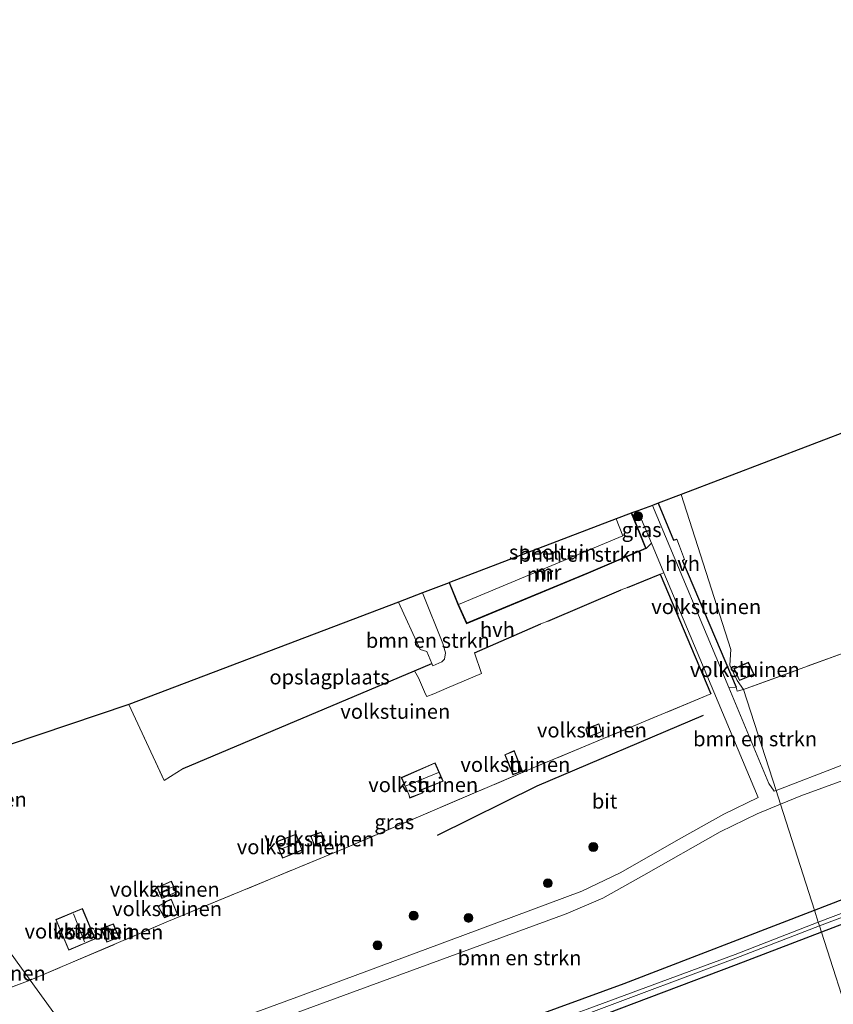
# Model space of a CAD drawing. Units: metres. Extents: x 190000 to 200006, y 462500 to 468750.
# Drawn here: x 196635 to 196773, y 466163 to 466329 of the extents above; entities that cross this region are included whole.
import ezdxf
from ezdxf.enums import TextEntityAlignment as Align

# ---------------------------------------------------------------- set-up
doc = ezdxf.new("R2010")
doc.units = ezdxf.units.M
doc.linetypes.add('IE-TERREINAFSCHEIDING', pattern=[10, 8, -2])
doc.layers.get('0').update_dxf_attribs({"lineweight": 25})
for name, color, linetype in [('B-ME-GR-BOMENRIJ-L-B1', 10, 'Continuous'), ('B-ME-GW-INSTEEKWATERGANG-L-B1', 10, 'Continuous'), ('B-ME-IE-TERREINAFSCHEIDING-HAAG-L-B1', 10, 'Continuous'), ('B-ME-KG-KADASTRAAL-OPNAMEDTMGRENS-L-B1', 10, 'Continuous')]:
    doc.layers.add(name, color=color, linetype=linetype)
for name, color, linetype, lineweight in [('B-ME-GR-BOMENSTRUIKEN-GV-B6', 93, 'Continuous', 18), ('B-ME-GR-BOOM-S-B1', 93, 'Continuous', 18), ('B-ME-IE-GRASLAND-GV-B6', 93, 'Continuous', 18), ('B-ME-IE-GRONDWERKLIJN-GROND_INGERICHT-GV-B6', 253, 'Continuous', 18), ('B-ME-IE-HULPGEOMETRIE-L-B1', 53, 'Continuous', 18), ('B-ME-IE-TERREINAFSCHEIDING-DOORGANG-L-B1', 8, 'IE-TERREINAFSCHEIDING-KUNSTMATIG-OPEN', 18), ('B-ME-IE-TERREINAFSCHEIDING-RASTERHEKWERK-L-B1', 8, 'IE-TERREINAFSCHEIDING', 18), ('B-ME-KG-KADASTRAAL-DAKRAND-L-B1', 13, 'Continuous', 18), ('B-ME-KG-KADASTRAAL-NOKLIJN-L-B1', 13, 'Continuous', 18), ('B-ME-MW-MUUR-GV-B6', 8, 'IE-TERREINAFSCHEIDING-KUNSTMATIG', 18), ('B-ME-MW-MUUR-L-B1', 8, 'IE-TERREINAFSCHEIDING-KUNSTMATIG', 18), ('B-ME-OG-BEBOUWING-GV-B6', 173, 'Continuous', 18), ('B-ME-OG-WATER-GV-B6', 153, 'Continuous', 18), ('B-ME-VH-VERH_SOORT-BITUMEN-GV-B6', 8, 'IE-TERREINAFSCHEIDING-NATUURLIJK-HOUTWAL', 18), ('B-ME-VH-VERH_SOORT-HALF_VERHARDING-GV-B6', 8, 'IE-TERREINAFSCHEIDING-NATUURLIJK-HOUTWAL', 18)]:
    doc.layers.add(name, color=color, linetype=linetype, lineweight=lineweight)
doc.styles.add('NLCS-ISO', font='NLCS-ISO.TTF')
doc.linetypes.add('IE-TERREINAFSCHEIDING-KUNSTMATIG', pattern='A,4,[82,NLCS.SHX,S=0.75,R=90,X=0,Y=0],4,-2', length=10)
doc.linetypes.add('IE-TERREINAFSCHEIDING-KUNSTMATIG-OPEN', pattern='A,7,-1.5,[67,NLCS.SHX,S=0.75,R=0,X=0,Y=0],-1.5', length=10)
doc.linetypes.add('IE-TERREINAFSCHEIDING-NATUURLIJK-HOUTWAL', pattern='A,7,-1.5,[67,NLCS.SHX,S=0.75,R=45,X=0,Y=0],-1.5,7,-1.5,[70,NLCS.SHX,S=0.75,R=0,X=0,Y=0],-1.5', length=20)

# ---------------------------------------------------------------- blocks, each defined once
blk = doc.blocks.new('boom')
h = blk.add_hatch(color=256)
edge = h.paths.add_edge_path()
edge.add_arc((0, 0), 0.75, 0, 360)
blk.add_circle((0, 0), 0.75)

msp = doc.modelspace()

# ---------------------------------------------------------------- linework, layer by layer
at = {"layer": 'B-ME-GR-BOMENRIJ-L-B1'}
msp.add_polyline3d([(196751.053, 466211.454, 11.696), (196722.826, 466199.479, 12.597), (196705.963, 466191.122, 12.615)], dxfattribs=at)
at = {"layer": 'B-ME-GR-BOMENSTRUIKEN-GV-B6'}
for points in [[(197076.446, 466287.89, 10.79), (197083.73, 466279.084, 11.07), (197106.455, 466288.123, 11.07), (197107.254, 466289.04, 11.07), (197109.797, 466281.516, 11.345), (197082.39, 466272.204, 11.349), (197050.408, 466259.507, 11.589), (197017.382, 466247.956, 11.566), (196978.934, 466234.184, 11.856), (196942.089, 466220.083, 12.087), (196898.819, 466203.67, 12.384), (196860.083, 466189.072, 12.678), (196821.202, 466174.676, 12.942), (196776.46, 466158.02, 13.024), (196771.09, 466174.748, 12.225), (196800.324, 466185.942, 11.893), (196841.264, 466201.407, 11.557), (196877.323, 466213.917, 11.38), (196915.966, 466228.522, 11.143), (196960.999, 466245.268, 10.96), (197008.989, 466262.795, 10.857), (197043.958, 466275.799, 10.89), (197076.446, 466287.89, 10.79)], [(197002.413, 466263.833, 10.83), (196957.727, 466247.822, 10.87), (196909.262, 466229.965, 11.127), (196860.854, 466212.16, 11.42), (196821.858, 466197.658, 11.84), (196777.383, 466181.384, 11.96), (196769.886, 466178.498, 12.031), (196764.127, 466196.435, 12.068), (196767.591, 466197.843, 12.023), (196802.247, 466210.516, 11.813), (196823.25, 466218.415, 11.697), (196829.643, 466220.707, 11.613), (196837.477, 466222.362, 11.623), (196848.478, 466223.925, 11.507), (196853.535, 466224.941, 11.487), (196858.15, 466226.426, 11.46), (196870.193, 466230.582, 11.467), (196910.113, 466245.317, 11.25), (196957.437, 466262.65, 11.097), (196997.552, 466277.386, 11.05)], [(196736.292, 466244.767, 12.021), (196738.849, 466245.742, 11.83), (196741.24, 466239.801, 11.813), (196731.566, 466235.688, 12.036), (196710.982, 466227.146, 12.089), (196709.556, 466230.304, 12.127), (196737.43, 466241.887, 12.021), (196736.292, 466244.767, 12.021)], [(196699.391, 466230.676, 12.735), (196703.477, 466232.236, 12.536), (196706.901, 466223.669, 12.444), (196707.338, 466222.066, 12.357), (196707.181, 466221.026, 12.394), (196706.761, 466220.548, 12.432), (196705.184, 466219.895, 12.486), (196705.034, 466220.257, 12.606), (196704.211, 466222.333, 12.618), (196703.056, 466222.672, 12.616), (196699.391, 466230.676, 12.735)], [(196763.378, 466198.768, 12.046), (196757.886, 466215.875, 11.782), (196776.19, 466222.546, 11.531)], [(196763.378, 466198.768, 12.046), (196763.064, 466198.648, 12.047), (196762.17, 466199.925, 12.06), (196755.36, 466216.209, 12.107), (196756.603, 466216.25, 11.782), (196756.818, 466215.607, 11.782), (196757.886, 466215.875, 11.782), (196763.378, 466198.768, 12.046)], [(196774.534, 466203.046, 11.993), (196763.378, 466198.768, 12.046)], [(196689.488, 466148.487, 13.01), (196658.165, 466137.37, 12.806), (196649.684, 466149.08, 13.17), (196683.277, 466161.541, 12.98), (196727.784, 466177.891, 12.52), (196734.042, 466180.511, 12.467), (196740.963, 466184.435, 12.343), (196753.936, 466191.756, 12.2), (196760.161, 466194.823, 12.12), (196764.127, 466196.435, 12.068), (196769.886, 466178.498, 12.031), (196737.655, 466166.092, 12.337), (196689.488, 466148.487, 13.01)], [(196689.632, 466135.215, 13.537), (196686.668, 466134.138, 13.373), (196683.661, 466132.239, 13.344), (196681.952, 466130.048, 13.34), (196680.899, 466124.626, 13.753), (196670.306, 466120.608, 13.753), (196660.568, 466134.053, 12.797), (196691.241, 466145.187, 13.103), (196719.858, 466155.359, 12.697), (196756.613, 466169.205, 12.39), (196771.09, 466174.748, 12.225), (196776.46, 466158.02, 13.024), (196749.892, 466148.71, 13.203), (196725.778, 466140.16, 13.619), (196710.586, 466134.439, 13.681), (196706.194, 466138.125, 13.552), (196704.111, 466138.785, 13.521), (196701.081, 466138.355, 13.521), (196691.454, 466135.877, 13.429), (196690.693, 466135.601, 13.561), (196689.095, 466140.12, 13.343), (196688.088, 466139.677, 13.344), (196689.632, 466135.215, 13.537)]]:
    msp.add_polyline3d(points, dxfattribs=at)
at = {"layer": 'B-ME-GW-INSTEEKWATERGANG-L-B1'}
for points in [[(196769.886, 466178.498, 12.031), (196777.383, 466181.384, 11.96), (196821.858, 466197.658, 11.84), (196860.854, 466212.16, 11.42), (196909.262, 466229.965, 11.127), (196957.727, 466247.822, 10.87), (197002.413, 466263.833, 10.83), (197044.468, 466279.714, 10.953)], [(197043.958, 466275.799, 10.89), (197008.989, 466262.795, 10.857), (196960.999, 466245.268, 10.96), (196915.966, 466228.522, 11.143), (196877.323, 466213.917, 11.38), (196841.264, 466201.407, 11.557), (196800.324, 466185.942, 11.893), (196771.09, 466174.748, 12.225)], [(196689.488, 466148.487, 13.01), (196737.655, 466166.092, 12.337), (196769.886, 466178.498, 12.031)], [(196771.09, 466174.748, 12.225), (196756.613, 466169.205, 12.39), (196719.858, 466155.359, 12.697), (196691.241, 466145.187, 13.103)]]:
    msp.add_polyline3d(points, dxfattribs=at)
at = {"layer": 'B-ME-IE-GRASLAND-GV-B6'}
for points in [[(196770.538, 466176.469, 11.15), (196769.886, 466178.498, 12.031), (196777.383, 466181.384, 11.96), (196821.858, 466197.658, 11.84), (196860.854, 466212.16, 11.42), (196909.262, 466229.965, 11.127), (196957.727, 466247.822, 10.87), (197002.413, 466263.833, 10.83), (197044.468, 466279.714, 10.953), (197073.426, 466290.196, 10.707), (197103.154, 466301.173, 10.744), (197103.522, 466300.084, 9.795), (197072.518, 466288.239, 9.906), (197041.243, 466276.778, 9.975), (197006.521, 466263.923, 10.053), (196971.657, 466251.101, 10.158), (196937.284, 466238.463, 10.346), (196902.333, 466225.562, 10.391), (196868.712, 466213.146, 10.432), (196834.689, 466200.45, 10.835), (196801.673, 466188.191, 11.038), (196770.538, 466176.469, 11.15)], [(197076.446, 466287.89, 10.79), (197043.958, 466275.799, 10.89), (197008.989, 466262.795, 10.857), (196960.999, 466245.268, 10.96), (196915.966, 466228.522, 11.143), (196877.323, 466213.917, 11.38), (196841.264, 466201.407, 11.557), (196800.324, 466185.942, 11.893), (196771.09, 466174.748, 12.225), (196770.75, 466175.808, 11.241), (196801.882, 466187.609, 11.038), (196834.865, 466199.926, 10.835), (196868.91, 466212.532, 10.432), (196902.667, 466224.742, 10.391), (196937.616, 466237.576, 10.346), (196971.996, 466250.263, 10.158), (197006.827, 466262.981, 10.053), (197041.524, 466275.898, 9.975), (197072.726, 466287.465, 9.868), (197103.848, 466299.12, 9.7), (197104.169, 466298.17, 10.866), (197095.88, 466295.123, 10.877), (197076.446, 466287.89, 10.79)], [(196739.951, 466246.164, 11.977), (196742.265, 466240.657, 11.993), (196741.37, 466239.748, 11.813), (196738.941, 466245.779, 11.83), (196739.951, 466246.164, 11.977)], [(196743.714, 466235.401, 11.842), (196744.376, 466235.634, 12.008), (196752.847, 466215.473, 12.067), (196760.373, 466197.562, 12.04), (196754.523, 466194.762, 12.117), (196747.361, 466190.771, 12.153), (196736.944, 466184.822, 12.337), (196730.449, 466181.689, 12.427), (196710.302, 466174.182, 12.69), (196682.18, 466163.747, 12.94), (196648.118, 466151.244, 13.143), (196636.99, 466166.607, 12.762), (196660.433, 466176.619, 12.776), (196690.357, 466189.008, 12.858), (196723.031, 466202.946, 12.483), (196752.31, 466215.128, 12.037), (196743.714, 466235.401, 11.842)], [(196770.538, 466176.469, 11.15), (196756.428, 466170.983, 11.365), (196731.384, 466161.719, 11.523), (196695.321, 466148.616, 11.768), (196659.481, 466135.553, 11.893), (196658.165, 466137.37, 12.806), (196689.488, 466148.487, 13.01), (196737.655, 466166.092, 12.337), (196769.886, 466178.498, 12.031), (196770.538, 466176.469, 11.15)], [(196770.75, 466175.808, 11.241), (196771.09, 466174.748, 12.225), (196756.613, 466169.205, 12.39), (196719.858, 466155.359, 12.697), (196691.241, 466145.187, 13.103), (196660.568, 466134.053, 12.797), (196659.86, 466135.03, 11.812), (196695.508, 466148.122, 11.768), (196731.544, 466160.956, 11.523), (196756.584, 466170.384, 11.365), (196770.75, 466175.808, 11.241)], [(196628.7, 466163.607, 13.105), (196636.99, 466166.607, 12.762), (196648.118, 466151.244, 13.143), (196642.324, 466149.117, 13.177), (196633.802, 466145.935, 13.194), (196635.054, 466147.422, 13.166), (196630.361, 466162.47, 13.233), (196628.7, 466163.607, 13.105)]]:
    msp.add_polyline3d(points, dxfattribs=at)
at = {"layer": 'B-ME-IE-GRONDWERKLIJN-GROND_INGERICHT-GV-B6'}
for points in [[(196776.19, 466222.546, 11.531), (196757.886, 466215.875, 11.782), (196756.795, 466217.416, 11.782), (196755.523, 466220.023, 11.782), (196755.713, 466222.644, 11.819), (196747.283, 466248.901, 11.962), (196958.352, 466329.355, 11.301)], [(196756.603, 466216.25, 11.782), (196747.517, 466237.666, 11.787), (196747.879, 466237.877, 11.787), (196747.019, 466240.175, 11.773), (196746.589, 466241.343, 11.792), (196746.014, 466241.165, 11.792), (196743.411, 466247.425, 11.676), (196747.283, 466248.901, 11.962), (196755.713, 466222.644, 11.819), (196755.523, 466220.023, 11.782), (196756.795, 466217.416, 11.782), (196757.886, 466215.875, 11.782), (196756.818, 466215.607, 11.782), (196756.603, 466216.25, 11.782)], [(196736.292, 466244.767, 12.021), (196737.43, 466241.887, 12.021), (196709.556, 466230.304, 12.127), (196708.053, 466233.985, 12.139), (196736.292, 466244.767, 12.021)], [(196702.089, 466219.015, 12.606), (196702.806, 466217.831, 12.724), (196703.974, 466215.099, 12.724), (196704.199, 466214.715, 12.743), (196705.403, 466215.155, 12.735), (196707.603, 466216.112, 12.447), (196713.482, 466218.567, 12.333), (196712.284, 466222.086, 12.349), (196723.495, 466227.013, 11.842), (196724.696, 466227.462, 11.842), (196737.115, 466232.771, 11.842), (196738.189, 466233.158, 11.842), (196743.714, 466235.401, 11.842), (196752.31, 466215.128, 12.037), (196723.031, 466202.946, 12.483), (196690.357, 466189.008, 12.858), (196660.433, 466176.619, 12.776), (196636.99, 466166.607, 12.762), (196613.049, 466199.663, 12.98), (196653.698, 466213.322, 12.98), (196659.672, 466200.444, 12.915), (196662.866, 466202.519, 12.881), (196702.089, 466219.015, 12.606)], [(196699.391, 466230.676, 12.735), (196703.056, 466222.672, 12.616), (196704.211, 466222.333, 12.618), (196705.034, 466220.257, 12.606), (196702.089, 466219.015, 12.606), (196662.866, 466202.519, 12.881), (196659.672, 466200.444, 12.915), (196653.698, 466213.322, 12.98), (196699.391, 466230.676, 12.735)], [(196758.699, 466220.481, 11.644), (196756.247, 466219.426, 11.644), (196757.169, 466217.413, 11.644), (196759.648, 466218.435, 11.644), (196758.699, 466220.481, 11.644)], [(196731.137, 466209.22, 12.073), (196731.456, 466207.803, 12.073), (196733.775, 466208.69, 12.073), (196733.355, 466210.062, 12.073), (196731.137, 466209.22, 12.073)], [(196720.385, 466202.022, 12.106), (196719.006, 466205.513, 12.106), (196717.432, 466204.834, 12.106), (196718.794, 466201.443, 12.106), (196720.385, 466202.022, 12.106)], [(196706.988, 466200.332, 12.136), (196705.592, 466203.466, 12.208), (196699.868, 466200.959, 12.315), (196701.118, 466198.094, 12.269), (196701.295, 466197.485, 12.269), (196703.5, 466198.364, 12.271), (196703.324, 466198.891, 12.271), (196706.988, 466200.332, 12.136)], [(196613.049, 466199.663, 12.98), (196636.99, 466166.607, 12.762), (196628.7, 466163.607, 13.105)], [(196683.049, 466188.675, 12.693), (196682.046, 466191.366, 12.682), (196678.606, 466190.061, 12.682), (196679.743, 466187.314, 12.693), (196683.049, 466188.675, 12.693)], [(196686.958, 466190.217, 12.57), (196686.286, 466191.724, 12.57), (196684.465, 466191.056, 12.57), (196685.149, 466189.5, 12.57), (196686.958, 466190.217, 12.57)], [(196658.486, 466182.328, 12.816), (196659.289, 466180.466, 12.816), (196661.714, 466181.522, 12.816), (196660.892, 466183.428, 12.816), (196658.486, 466182.328, 12.816)], [(196647.98, 466173.63, 12.832), (196645.824, 466178.796, 12.776), (196641.33, 466176.894, 12.83), (196643.492, 466171.7, 12.779), (196647.98, 466173.63, 12.832)], [(196658.575, 466179.168, 12.712), (196659.714, 466177.215, 12.712), (196661.006, 466177.716, 12.712), (196661.128, 466177.474, 12.712), (196661.938, 466177.837, 12.712), (196660.868, 466180.357, 12.712), (196659.813, 466179.891, 12.712), (196659.855, 466179.765, 12.712), (196658.575, 466179.168, 12.712)], [(196649.022, 466175.364, 12.68), (196649.965, 466173.064, 12.68), (196652.006, 466173.89, 12.68), (196651.065, 466176.182, 12.68), (196649.022, 466175.364, 12.68)]]:
    msp.add_polyline3d(points, dxfattribs=at)
at = {"layer": 'B-ME-IE-HULPGEOMETRIE-L-B1'}
for points in [[(196776.46, 466158.02, 13.024), (196771.09, 466174.748, 12.225), (196770.75, 466175.808, 11.241), (196770.538, 466176.469, 11.15), (196769.886, 466178.498, 12.031), (196764.127, 466196.435, 12.068), (196763.378, 466198.768, 12.046), (196757.886, 466215.875, 11.782), (196756.795, 466217.416, 11.782), (196755.523, 466220.023, 11.782), (196755.713, 466222.644, 11.819), (196747.283, 466248.901, 11.962)], [(196713.597, 466060.8343, 13.04), (196703.3539, 466074.9773, 18.5563), (196700.3898, 466079.0703, 18.8299), (196690.7, 466092.45, 19.205), (196687.8632, 466096.366, 19.2666), (196678.719, 466108.9906, 19.0037), (196678.3213, 466109.5394, 18.9479), (196677.73, 466110.355, 19.803), (196677.417, 466110.787, 18.764), (196677.173, 466111.125, 18.763), (196670.306, 466120.608, 13.753), (196660.568, 466134.053, 12.797), (196659.86, 466135.03, 11.812), (196659.481, 466135.553, 11.893), (196658.165, 466137.37, 12.806), (196649.684, 466149.08, 13.17), (196648.118, 466151.244, 13.143), (196636.99, 466166.607, 12.762), (196613.049, 466199.663, 12.98)]]:
    msp.add_polyline3d(points, dxfattribs=at)
at = {"layer": 'B-ME-IE-TERREINAFSCHEIDING-DOORGANG-L-B1'}
for p, q in [((196747.879, 466237.877, 11.787), (196747.019, 466240.175, 11.773)), ((196738.189, 466233.158, 11.842), (196737.115, 466232.771, 11.842)), ((196724.696, 466227.462, 11.842), (196723.495, 466227.013, 11.842)), ((196703.974, 466215.099, 12.724), (196702.806, 466217.831, 12.724)), ((196707.603, 466216.112, 12.447), (196705.403, 466215.155, 12.735))]:
    msp.add_line(p, q, dxfattribs=at)
at = {"layer": 'B-ME-IE-TERREINAFSCHEIDING-HAAG-L-B1'}
for p, q in [((196724.696, 466227.462, 11.842), (196737.115, 466232.771, 11.842)), ((196712.284, 466222.086, 12.349), (196723.495, 466227.013, 11.842))]:
    msp.add_line(p, q, dxfattribs=at)
for points in [[(196743.411, 466247.425, 11.676), (196746.014, 466241.165, 11.792), (196746.589, 466241.343, 11.792)], [(196747.879, 466237.877, 11.787), (196747.517, 466237.666, 11.787), (196756.603, 466216.25, 11.782)], [(196738.189, 466233.158, 11.842), (196743.714, 466235.401, 11.842), (196752.31, 466215.128, 12.037)], [(196662.866, 466202.519, 12.881), (196702.089, 466219.015, 12.606), (196705.034, 466220.257, 12.606)]]:
    msp.add_polyline3d(points, dxfattribs=at)
at = {"layer": 'B-ME-IE-TERREINAFSCHEIDING-RASTERHEKWERK-L-B1'}
for p, q in [((196776.19, 466222.546, 11.531), (196757.886, 466215.875, 11.782)), ((196704.199, 466214.715, 12.743), (196705.403, 466215.155, 12.735))]:
    msp.add_line(p, q, dxfattribs=at)
for points in [[(196707.603, 466216.112, 12.447), (196713.482, 466218.567, 12.333), (196712.284, 466222.086, 12.349)], [(196756.603, 466216.25, 11.782), (196756.818, 466215.607, 11.782), (196757.886, 466215.875, 11.782)], [(196752.31, 466215.128, 12.037), (196723.031, 466202.946, 12.483), (196690.357, 466189.008, 12.858), (196660.433, 466176.619, 12.776), (196636.99, 466166.607, 12.762)], [(196653.698, 466213.322, 12.98), (196659.672, 466200.444, 12.915), (196662.866, 466202.519, 12.881)], [(196636.99, 466166.607, 12.762), (196628.7, 466163.607, 13.105), (196624.017, 466166.617, 13.083), (196589.908, 466152.475, 13.006), (196556.078, 466138.262, 12.773), (196533.929, 466128.734, 12.79)]]:
    msp.add_polyline3d(points, dxfattribs=at)
at = {"layer": 'B-ME-KG-KADASTRAAL-DAKRAND-L-B1'}
for points in [[(196757.194, 466217.477, 13.446), (196759.581, 466218.461, 13.515), (196758.674, 466220.417, 13.499), (196756.314, 466219.4, 13.472), (196757.194, 466217.477, 13.446)], [(196731.195, 466209.189, 13.967), (196731.492, 466207.87, 13.868), (196733.713, 466208.72, 13.823), (196733.323, 466209.996, 13.884), (196731.195, 466209.189, 13.967)], [(196717.496, 466204.808, 14.494), (196718.822, 466201.506, 14.458), (196720.319, 466202.051, 14.545), (196718.979, 466205.446, 14.545), (196717.496, 466204.808, 14.494)], [(196701.165, 466198.111, 14.938), (196701.328, 466197.552, 14.394), (196703.437, 466198.393, 14.394), (196703.261, 466198.92, 14.667), (196706.921, 466200.359, 14.738), (196705.566, 466203.4, 14.778), (196699.934, 466200.934, 14.875), (196701.165, 466198.111, 14.938)], [(196679.771, 466187.38, 14.682), (196682.985, 466188.703, 14.601), (196682.017, 466191.302, 14.578), (196678.672, 466190.033, 14.589), (196679.771, 466187.38, 14.682)], [(196685.175, 466189.564, 14.224), (196686.891, 466190.245, 14.198), (196686.259, 466191.661, 14.208), (196684.533, 466191.027, 14.208), (196685.175, 466189.564, 14.224)], [(196659.314, 466180.532, 14.531), (196661.648, 466181.548, 14.375), (196660.866, 466183.361, 14.375), (196658.552, 466182.303, 14.375), (196659.314, 466180.532, 14.531)], [(196643.519, 466171.766, 14.698), (196647.915, 466173.657, 14.925), (196645.797, 466178.73, 14.815), (196641.395, 466176.867, 14.474), (196643.519, 466171.766, 14.698)], [(196658.646, 466179.146, 14.335), (196659.735, 466177.277, 14.335), (196661.03, 466177.779, 14.335), (196661.151, 466177.539, 14.335), (196661.873, 466177.862, 14.335), (196660.842, 466180.291, 14.335), (196659.875, 466179.864, 14.335), (196659.917, 466179.739, 14.335), (196658.646, 466179.146, 14.335)], [(196649.087, 466175.337, 14.921), (196649.992, 466173.129, 14.899), (196651.94, 466173.917, 14.899), (196651.038, 466176.117, 14.899), (196649.087, 466175.337, 14.921)]]:
    msp.add_polyline3d(points, dxfattribs=at)
at = {"layer": 'B-ME-KG-KADASTRAAL-NOKLIJN-L-B1'}
for p, q in [((196706.157, 466201.835, 15.721), (196700.664, 466199.58, 15.708)), ((196682.373, 466189.968, 15.248), (196679.389, 466188.803, 15.248)), ((196661.167, 466182.43, 15.114), (196658.976, 466181.461, 15.114)), ((196646.164, 466173.149, 15.793), (196644.293, 466177.87, 15.741)), ((196650.998, 466173.584, 15.163), (196650.105, 466175.669, 15.163))]:
    msp.add_line(p, q, dxfattribs=at)
at = {"layer": 'B-ME-KG-KADASTRAAL-OPNAMEDTMGRENS-L-B1'}
msp.add_line((196958.352, 466329.355, 11.301), (196747.283, 466248.901, 11.962), dxfattribs=at)
msp.add_polyline3d([(196747.283, 466248.901, 11.962), (196743.411, 466247.425, 11.676), (196742.456, 466247.061, 11.977), (196739.951, 466246.164, 11.977), (196738.941, 466245.779, 11.83), (196738.849, 466245.742, 11.83), (196736.292, 466244.767, 12.021), (196708.053, 466233.985, 12.139), (196707.96, 466233.947, 12.139), (196703.477, 466232.236, 12.536), (196699.391, 466230.676, 12.735), (196653.698, 466213.322, 12.98), (196613.049, 466199.663, 12.98)], dxfattribs=at)
at = {"layer": 'B-ME-MW-MUUR-GV-B6'}
msp.add_polyline3d([(196741.37, 466239.748, 11.813), (196731.604, 466235.596, 12.036), (196710.931, 466227.017, 12.089), (196709.464, 466230.265, 12.127), (196707.96, 466233.947, 12.139), (196708.053, 466233.985, 12.139), (196709.556, 466230.304, 12.127), (196710.982, 466227.146, 12.089), (196731.566, 466235.688, 12.036), (196741.24, 466239.801, 11.813), (196738.849, 466245.742, 11.83), (196738.941, 466245.779, 11.83), (196741.37, 466239.748, 11.813)], dxfattribs=at)
at = {"layer": 'B-ME-MW-MUUR-L-B1'}
msp.add_polyline3d([(196738.895, 466245.761, 11.99), (196741.305, 466239.774, 12.18), (196731.585, 466235.643, 12.406), (196710.957, 466227.082, 12.619), (196709.51, 466230.285, 12.619), (196708.007, 466233.966, 12.587)], dxfattribs=at)
at = {"layer": 'B-ME-OG-BEBOUWING-GV-B6'}
for points in [[(196758.699, 466220.481, 11.644), (196759.648, 466218.435, 11.644), (196757.169, 466217.413, 11.644), (196756.247, 466219.426, 11.644), (196758.699, 466220.481, 11.644)], [(196731.137, 466209.22, 12.073), (196733.355, 466210.062, 12.073), (196733.775, 466208.69, 12.073), (196731.456, 466207.803, 12.073), (196731.137, 466209.22, 12.073)], [(196720.385, 466202.022, 12.106), (196718.794, 466201.443, 12.106), (196717.432, 466204.834, 12.106), (196719.006, 466205.513, 12.106), (196720.385, 466202.022, 12.106)], [(196706.988, 466200.332, 12.136), (196703.324, 466198.891, 12.271), (196703.5, 466198.364, 12.271), (196701.295, 466197.485, 12.269), (196701.118, 466198.094, 12.269), (196699.868, 466200.959, 12.315), (196705.592, 466203.466, 12.208), (196706.988, 466200.332, 12.136)], [(196683.049, 466188.675, 12.693), (196679.743, 466187.314, 12.693), (196678.606, 466190.061, 12.682), (196682.046, 466191.366, 12.682), (196683.049, 466188.675, 12.693)], [(196686.958, 466190.217, 12.57), (196685.149, 466189.5, 12.57), (196684.465, 466191.056, 12.57), (196686.286, 466191.724, 12.57), (196686.958, 466190.217, 12.57)], [(196658.486, 466182.328, 12.816), (196660.892, 466183.428, 12.816), (196661.714, 466181.522, 12.816), (196659.289, 466180.466, 12.816), (196658.486, 466182.328, 12.816)], [(196647.98, 466173.63, 12.832), (196643.492, 466171.7, 12.779), (196641.33, 466176.894, 12.83), (196645.824, 466178.796, 12.776), (196647.98, 466173.63, 12.832)], [(196658.575, 466179.168, 12.712), (196659.855, 466179.765, 12.712), (196659.813, 466179.891, 12.712), (196660.868, 466180.357, 12.712), (196661.938, 466177.837, 12.712), (196661.128, 466177.474, 12.712), (196661.006, 466177.716, 12.712), (196659.714, 466177.215, 12.712), (196658.575, 466179.168, 12.712)], [(196649.022, 466175.364, 12.68), (196651.065, 466176.182, 12.68), (196652.006, 466173.89, 12.68), (196649.965, 466173.064, 12.68), (196649.022, 466175.364, 12.68)]]:
    msp.add_polyline3d(points, dxfattribs=at)
at = {"layer": 'B-ME-OG-WATER-GV-B6'}
for points in [[(196770.538, 466176.469, 11.15), (196801.673, 466188.191, 11.038), (196834.689, 466200.45, 10.835), (196868.712, 466213.146, 10.432), (196902.333, 466225.562, 10.391), (196937.284, 466238.463, 10.346), (196971.657, 466251.101, 10.158), (197006.521, 466263.923, 10.053), (197041.243, 466276.778, 9.975), (197072.518, 466288.239, 9.906), (197103.522, 466300.084, 9.795), (197103.848, 466299.12, 9.7), (197072.726, 466287.465, 9.868), (197041.524, 466275.898, 9.975), (197006.827, 466262.981, 10.053), (196971.996, 466250.263, 10.158), (196937.616, 466237.576, 10.346), (196902.667, 466224.742, 10.391), (196868.91, 466212.532, 10.432), (196834.865, 466199.926, 10.835), (196801.882, 466187.609, 11.038), (196770.75, 466175.808, 11.241), (196770.538, 466176.469, 11.15)], [(196770.538, 466176.469, 11.15), (196770.75, 466175.808, 11.241), (196756.584, 466170.384, 11.365), (196731.544, 466160.956, 11.523), (196695.508, 466148.122, 11.768), (196659.86, 466135.03, 11.812), (196659.481, 466135.553, 11.893), (196695.321, 466148.616, 11.768), (196731.384, 466161.719, 11.523), (196756.428, 466170.983, 11.365), (196770.538, 466176.469, 11.15)]]:
    msp.add_polyline3d(points, dxfattribs=at)
at = {"layer": 'B-ME-VH-VERH_SOORT-BITUMEN-GV-B6'}
for points in [[(196648.118, 466151.244, 13.143), (196682.18, 466163.747, 12.94), (196710.302, 466174.182, 12.69), (196730.449, 466181.689, 12.427), (196736.944, 466184.822, 12.337), (196747.361, 466190.771, 12.153), (196754.523, 466194.762, 12.117), (196760.373, 466197.562, 12.04), (196752.847, 466215.473, 12.067), (196744.376, 466235.634, 12.008), (196742.265, 466240.657, 11.993), (196739.951, 466246.164, 11.977), (196742.456, 466247.061, 11.977)], [(196742.456, 466247.061, 11.977), (196755.36, 466216.209, 12.107), (196762.17, 466199.925, 12.06), (196763.064, 466198.648, 12.047), (196763.378, 466198.768, 12.046), (196764.127, 466196.435, 12.068), (196760.161, 466194.823, 12.12), (196753.936, 466191.756, 12.2), (196740.963, 466184.435, 12.343), (196734.042, 466180.511, 12.467), (196727.784, 466177.891, 12.52), (196683.277, 466161.541, 12.98)], [(196802.247, 466210.516, 11.813), (196767.591, 466197.843, 12.023), (196764.127, 466196.435, 12.068), (196763.378, 466198.768, 12.046), (196774.534, 466203.046, 11.993)]]:
    msp.add_polyline3d(points, dxfattribs=at)
at = {"layer": 'B-ME-VH-VERH_SOORT-HALF_VERHARDING-GV-B6'}
for points in [[(196742.456, 466247.061, 11.977), (196743.411, 466247.425, 11.676), (196746.014, 466241.165, 11.792), (196746.589, 466241.343, 11.792), (196747.019, 466240.175, 11.773), (196747.879, 466237.877, 11.787), (196747.517, 466237.666, 11.787), (196756.603, 466216.25, 11.782), (196755.36, 466216.209, 12.107), (196742.456, 466247.061, 11.977)], [(196703.477, 466232.236, 12.536), (196707.96, 466233.947, 12.139), (196709.464, 466230.265, 12.127), (196710.931, 466227.017, 12.089), (196731.604, 466235.596, 12.036), (196741.37, 466239.748, 11.813), (196742.265, 466240.657, 11.993), (196744.376, 466235.634, 12.008), (196743.714, 466235.401, 11.842), (196738.189, 466233.158, 11.842), (196737.115, 466232.771, 11.842), (196724.696, 466227.462, 11.842), (196723.495, 466227.013, 11.842), (196712.284, 466222.086, 12.349), (196713.482, 466218.567, 12.333), (196707.603, 466216.112, 12.447), (196705.403, 466215.155, 12.735), (196704.199, 466214.715, 12.743), (196703.974, 466215.099, 12.724), (196702.806, 466217.831, 12.724), (196702.089, 466219.015, 12.606), (196705.034, 466220.257, 12.606), (196705.184, 466219.895, 12.486), (196706.761, 466220.548, 12.432), (196707.181, 466221.026, 12.394), (196707.338, 466222.066, 12.357), (196706.901, 466223.669, 12.444), (196703.477, 466232.236, 12.536)]]:
    msp.add_polyline3d(points, dxfattribs=at)

# ---------------------------------------------------------------- block references
at = {"layer": 'B-ME-GR-BOOM-S-B1', "rotation": 90}
for p in [(196739.985, 466245.215, 11.745), (196732.408, 466189.201, 12.327), (196724.707, 466183.055, 12.458), (196701.951, 466177.548, 12.62), (196711.261, 466177.179, 12.705), (196695.844, 466172.545, 12.649)]:
    msp.add_blockref('boom', p, dxfattribs=at)

# ---------------------------------------------------------------- texts
at = {"layer": 'B-ME-GR-BOMENSTRUIKEN-GV-B6', "ltscale": 0.2, "style": 'NLCS-ISO'}
for p in [(196730.2759, 466238.7628), (196704.3568, 466224.1867), (196759.8321, 466207.5063), (196719.8966, 466170.4158)]:
    msp.add_text('bmn en strkn', height=2.5, dxfattribs=at).set_placement(p, align=Align.MIDDLE_CENTER)
at = {"layer": 'B-ME-IE-GRASLAND-GV-B6', "ltscale": 0.2, "style": 'NLCS-ISO'}
for p in [(196740.603, 466242.956), (196698.6815, 466193.439)]:
    msp.add_text('gras', height=2.5, dxfattribs=at).set_placement(p, align=Align.MIDDLE_CENTER)
at = {"layer": 'B-ME-IE-GRONDWERKLIJN-GROND_INGERICHT-GV-B6', "ltscale": 0.2, "style": 'NLCS-ISO'}
for s, p in [('speeltuin', (196725.5246, 466239.142)), ('volkstuinen', (196751.5466, 466229.9012)), ('volkstuinen', (196758.0924, 466219.2472)), ('opslagplaats', (196687.712, 466217.9904)), ('volkstuinen', (196698.8497, 466212.159)), ('volkstuinen', (196732.172, 466208.999)), ('volkstuinen', (196719.2004, 466203.1668)), ('volkstuinen', (196703.5841, 466199.7404)), ('volkstuinen', (196627.0822, 466197.2546)), ('volkstuinen', (196681.2986, 466189.2182)), ('volkstuinen', (196685.9632, 466190.5428)), ('volkstuinen', (196659.7734, 466182.0144)), ('volkstuinen', (196660.1636, 466178.7323)), ('volkstuinen', (196645.3212, 466174.93)), ('volkstuinen', (196650.216, 466174.7728)), ('volkstuinen', (196630.2881, 466167.8123))]:
    msp.add_text(s, height=2.5, dxfattribs=at).set_placement(p, align=Align.MIDDLE_CENTER)
at = {"layer": 'B-ME-MW-MUUR-GV-B6', "ltscale": 0.2, "style": 'NLCS-ISO'}
msp.add_text('mr', height=2.5, dxfattribs=at).set_placement((196724.7605, 466235.7512), align=Align.MIDDLE_CENTER)
at = {"layer": 'B-ME-MW-MUUR-L-B1', "ltscale": 0.2, "style": 'NLCS-ISO'}
msp.add_text('mr', height=2.5, dxfattribs=at).set_placement((196723.3765, 466235.4185), align=Align.MIDDLE_CENTER)
at = {"layer": 'B-ME-OG-BEBOUWING-GV-B6', "ltscale": 0.2, "style": 'NLCS-ISO'}
for s, p in [('h', (196758.0924, 466219.2472)), ('h', (196732.172, 466208.999)), ('h', (196719.2004, 466203.1668)), ('h', (196703.5841, 466199.7404)), ('h', (196681.2986, 466189.2182)), ('h', (196685.9632, 466190.5428)), ('kas', (196659.7734, 466182.0144)), ('h', (196660.1636, 466178.7323)), ('kas', (196645.3212, 466174.93)), ('h', (196650.216, 466174.7728))]:
    msp.add_text(s, height=2.5, dxfattribs=at).set_placement(p, align=Align.MIDDLE_CENTER)
at = {"layer": 'B-ME-VH-VERH_SOORT-BITUMEN-GV-B6', "ltscale": 0.2, "style": 'NLCS-ISO'}
msp.add_text('bit', height=2.5, dxfattribs=at).set_placement((196734.3287, 466196.9558), align=Align.MIDDLE_CENTER)
at = {"layer": 'B-ME-VH-VERH_SOORT-HALF_VERHARDING-GV-B6', "ltscale": 0.2, "style": 'NLCS-ISO'}
for p in [(196747.5304, 466237.2232), (196716.1561, 466226.0422)]:
    msp.add_text('hvh', height=2.5, dxfattribs=at).set_placement(p, align=Align.MIDDLE_CENTER)

doc.saveas('drawing.dxf')
